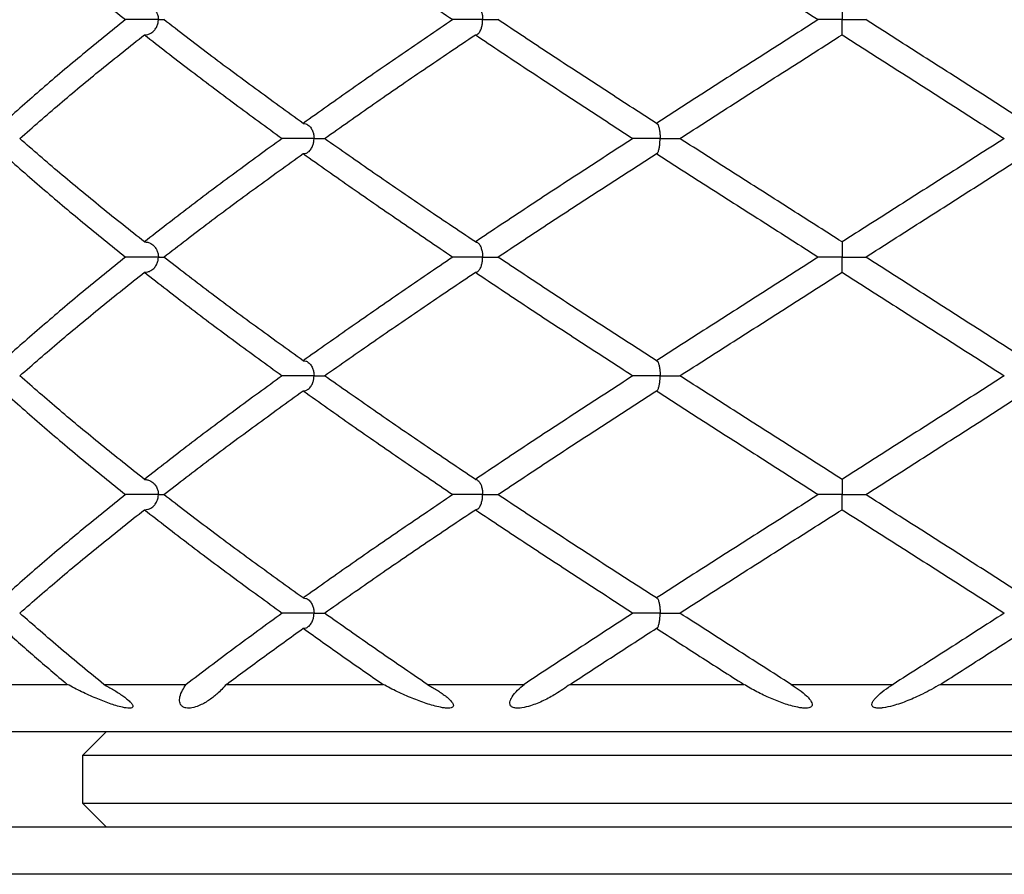
# Model space of a CAD drawing. Extents: x -56 to 253, y -89 to 304.
# Drawn here: x 61 to 71, y 154 to 163 of the extents above; entities that cross this region are included whole.
import ezdxf

# ---------------------------------------------------------------- set-up
doc = ezdxf.new("R2010")
doc.units = 0
doc.linetypes.add('SLD-SOLID', pattern=[0])
doc.layers.get('0').update_dxf_attribs({"linetype": 'CONTINUOUS'})

msp = doc.modelspace()

# ---------------------------------------------------------------- linework, layer by layer
at = {"color": 7, "linetype": 'SLD-SOLID'}
for p, q in [((69.641, 163.341), (69.641, 163.342)), ((69.641, 161.156), (69.641, 161.154)), ((60.172, 156.498), (61.481, 156.498)), ((61.867, 156.498), (62.735, 156.498)), ((63.157, 156.498), (64.807, 156.498)), ((65.272, 156.498), (66.292, 156.498)), ((66.777, 156.498), (68.606, 156.498)), ((69.105, 156.498), (70.178, 156.498)), ((70.677, 156.498), (72.506, 156.498)), ((69.641, 155.998), (57.641, 155.998)), ((61.891, 155.998), (61.641, 155.748)), ((81.641, 155.998), (69.641, 155.998)), ((61.641, 155.748), (61.641, 155.248)), ((69.641, 155.748), (61.641, 155.748)), ((77.641, 155.748), (69.641, 155.748)), ((61.641, 155.248), (61.891, 154.998)), ((61.641, 155.248), (69.641, 155.248)), ((69.641, 155.248), (77.641, 155.248)), ((52.641, 154.998), (86.641, 154.998)), ((87.141, 154.498), (52.141, 154.498))]:
    msp.add_line(p, q, dxfattribs=at)
for points, knots in [([(60.802, 164.589), (60.939, 164.467), (61.212, 164.224), (61.643, 163.861), (61.943, 163.619), (62.093, 163.499)], [0, 0, 0, 0, 0.334026, 0.667406, 1, 1, 1, 1]), ([(63.966, 164.589), (64.137, 164.467), (64.479, 164.224), (65.005, 163.861), (65.363, 163.619), (65.542, 163.499)], [0, 0, 0, 0, 0.334026, 0.667406, 1, 1, 1, 1]), ([(67.686, 164.589), (67.874, 164.467), (68.251, 164.224), (68.821, 163.861), (69.201, 163.619), (69.391, 163.499)], [0, 0, 0, 0, 0.334026, 0.667406, 1, 1, 1, 1]), ([(62.294, 163.657), (62.305, 163.657), (62.329, 163.655), (62.366, 163.64), (62.4, 163.613), (62.425, 163.574), (62.438, 163.536), (62.441, 163.511), (62.441, 163.499), (62.441, 163.499)], [0, 0, 0, 0, 0.180302, 0.365243, 0.596256, 0.765834, 0.892061, 0.99451, 1, 1, 1, 1]), ([(65.779, 163.657), (65.785, 163.657), (65.797, 163.655), (65.816, 163.64), (65.834, 163.613), (65.848, 163.574), (65.854, 163.536), (65.856, 163.511), (65.856, 163.499), (65.856, 163.499)], [0, 0, 0, 0, 0.180302, 0.365243, 0.596256, 0.765834, 0.892061, 0.99451, 1, 1, 1, 1]), ([(69.641, 163.657), (69.641, 163.657), (69.641, 163.655), (69.641, 163.64), (69.641, 163.613), (69.641, 163.574), (69.641, 163.536), (69.641, 163.511), (69.641, 163.499), (69.641, 163.499)], [0, 0, 0, 0, 0.1803022, 0.3652425, 0.596256, 0.7658338, 0.8920605, 0.9945101, 1, 1, 1, 1]), ([(62.093, 163.499), (61.943, 163.378), (61.643, 163.135), (61.212, 162.771), (60.939, 162.528), (60.802, 162.406)], [0, 0, 0, 0, 0.332904, 0.66642, 1, 1, 1, 1]), ([(62.441, 163.499), (62.44, 163.499), (62.426, 163.499), (62.386, 163.499), (62.314, 163.499), (62.229, 163.499), (62.15, 163.499), (62.112, 163.499), (62.093, 163.499)], [0, 0, 0, 0, 0.004587, 0.135752, 0.351814, 0.567876, 0.783938, 1, 1, 1, 1]), ([(62.294, 163.34), (62.306, 163.34), (62.329, 163.342), (62.366, 163.357), (62.4, 163.384), (62.425, 163.423), (62.438, 163.461), (62.441, 163.486), (62.441, 163.498), (62.441, 163.499)], [0, 0, 0, 0, 0.18212, 0.36406, 0.596039, 0.765804, 0.892262, 0.994513, 1, 1, 1, 1]), ([(62.441, 163.499), (62.441, 163.499), (62.456, 163.499), (62.478, 163.499), (62.492, 163.499), (62.498, 163.499)], [0, 0, 0, 0, 0.020778, 0.614921, 1, 1, 1, 1]), ([(63.966, 162.406), (63.798, 162.528), (63.461, 162.771), (62.971, 163.135), (62.655, 163.378), (62.498, 163.499)], [0, 0, 0, 0, 0.33358, 0.667096, 1, 1, 1, 1]), ([(65.542, 163.499), (65.363, 163.378), (65.005, 163.135), (64.479, 162.771), (64.137, 162.528), (63.966, 162.406)], [0, 0, 0, 0, 0.332904, 0.66642, 1, 1, 1, 1]), ([(65.856, 163.499), (65.855, 163.499), (65.838, 163.499), (65.794, 163.499), (65.719, 163.499), (65.641, 163.499), (65.576, 163.499), (65.553, 163.499), (65.542, 163.499)], [0, 0, 0, 0, 0.0045871, 0.1357519, 0.351814, 0.567876, 0.783938, 1, 1, 1, 1]), ([(65.779, 163.34), (65.785, 163.34), (65.797, 163.342), (65.816, 163.357), (65.834, 163.384), (65.848, 163.423), (65.854, 163.461), (65.856, 163.486), (65.856, 163.498), (65.856, 163.499)], [0, 0, 0, 0, 0.18212, 0.36406, 0.596039, 0.765804, 0.892262, 0.994513, 1, 1, 1, 1]), ([(65.856, 163.499), (65.856, 163.499), (65.873, 163.499), (65.915, 163.499), (65.972, 163.499), (66.016, 163.499), (66.023, 163.499), (66.027, 163.499)], [0, 0, 0, 0, 0.0060278, 0.1783902, 0.462315, 0.7462398, 1, 1, 1, 1]), ([(67.686, 162.406), (67.498, 162.528), (67.123, 162.771), (66.566, 163.135), (66.2, 163.378), (66.017, 163.499)], [0, 0, 0, 0, 0.33358, 0.667096, 1, 1, 1, 1]), ([(69.391, 163.499), (69.201, 163.378), (68.82, 163.135), (68.251, 162.771), (67.874, 162.528), (67.686, 162.406)], [0, 0, 0, 0, 0.332904, 0.66642, 1, 1, 1, 1]), ([(69.641, 163.499), (69.641, 163.499), (69.623, 163.499), (69.577, 163.499), (69.508, 163.499), (69.444, 163.499), (69.4, 163.499), (69.394, 163.499), (69.391, 163.499)], [0, 0, 0, 0, 0.004587, 0.135752, 0.351814, 0.567876, 0.783938, 1, 1, 1, 1]), ([(69.641, 163.344), (69.641, 163.348), (69.641, 163.356), (69.641, 163.384), (69.641, 163.423), (69.641, 163.461), (69.641, 163.486), (69.641, 163.498), (69.641, 163.499)], [0, 0, 0, 0, 0.224727, 0.507532, 0.714492, 0.868657, 0.993311, 1, 1, 1, 1]), ([(69.641, 163.499), (69.642, 163.499), (69.659, 163.499), (69.705, 163.499), (69.774, 163.499), (69.838, 163.499), (69.882, 163.499), (69.888, 163.499), (69.891, 163.499)], [0, 0, 0, 0, 0.004587, 0.135752, 0.351814, 0.567876, 0.783938, 1, 1, 1, 1]), ([(71.597, 162.406), (71.408, 162.528), (71.031, 162.771), (70.462, 163.135), (70.081, 163.378), (69.891, 163.499)], [0, 0, 0, 0, 0.33358, 0.667096, 1, 1, 1, 1]), ([(60.981, 162.247), (61.12, 162.368), (61.398, 162.611), (61.836, 162.976), (62.141, 163.218), (62.294, 163.34)], [0, 0, 0, 0, 0.333339, 0.666856, 1, 1, 1, 1]), ([(62.294, 163.34), (62.449, 163.218), (62.761, 162.976), (63.245, 162.611), (63.578, 162.368), (63.745, 162.247)], [0, 0, 0, 0, 0.333144, 0.666661, 1, 1, 1, 1]), ([(64.19, 162.247), (64.363, 162.368), (64.708, 162.611), (65.238, 162.976), (65.598, 163.218), (65.779, 163.34)], [0, 0, 0, 0, 0.333339, 0.666856, 1, 1, 1, 1]), ([(65.779, 163.34), (65.96, 163.218), (66.324, 162.976), (66.878, 162.611), (67.252, 162.368), (67.439, 162.247)], [0, 0, 0, 0, 0.333144, 0.666661, 1, 1, 1, 1]), ([(67.933, 162.247), (68.122, 162.368), (68.5, 162.611), (69.07, 162.976), (69.451, 163.218), (69.641, 163.34)], [0, 0, 0, 0, 0.333339, 0.666856, 1, 1, 1, 1]), ([(69.641, 163.34), (69.832, 163.218), (70.212, 162.976), (70.782, 162.611), (71.16, 162.368), (71.349, 162.247)], [0, 0, 0, 0, 0.333144, 0.666661, 1, 1, 1, 1]), ([(63.966, 162.406), (63.975, 162.406), (63.993, 162.404), (64.022, 162.389), (64.048, 162.362), (64.068, 162.323), (64.078, 162.285), (64.08, 162.259), (64.08, 162.248), (64.08, 162.247)], [0, 0, 0, 0, 0.179289, 0.363196, 0.595423, 0.765329, 0.892185, 0.99451, 1, 1, 1, 1]), ([(67.686, 162.406), (67.689, 162.406), (67.695, 162.404), (67.705, 162.389), (67.714, 162.362), (67.721, 162.323), (67.724, 162.285), (67.725, 162.259), (67.725, 162.248), (67.725, 162.247)], [0, 0, 0, 0, 0.179289, 0.363196, 0.595423, 0.765329, 0.892185, 0.99451, 1, 1, 1, 1]), ([(62.294, 161.158), (62.141, 161.279), (61.837, 161.522), (61.399, 161.884), (61.118, 162.126), (60.981, 162.247), (60.981, 162.247)], [0, 0, 0, 0, 0.333616, 0.666303, 0.999597, 1, 1, 1, 1]), ([(63.745, 162.247), (63.745, 162.247), (63.577, 162.126), (63.245, 161.884), (62.76, 161.522), (62.449, 161.279), (62.294, 161.158)], [0, 0, 0, 0, 0.000403, 0.333697, 0.666384, 1, 1, 1, 1]), ([(64.08, 162.247), (64.079, 162.247), (64.064, 162.247), (64.021, 162.247), (63.947, 162.247), (63.864, 162.247), (63.791, 162.247), (63.76, 162.247), (63.745, 162.247)], [0, 0, 0, 0, 0.004594, 0.135752, 0.351814, 0.567876, 0.783938, 1, 1, 1, 1]), ([(63.966, 162.088), (63.975, 162.089), (63.993, 162.09), (64.022, 162.105), (64.048, 162.132), (64.068, 162.171), (64.078, 162.209), (64.08, 162.235), (64.08, 162.246), (64.08, 162.247)], [0, 0, 0, 0, 0.1820605, 0.3639403, 0.5955683, 0.7653508, 0.8920601, 0.9945081, 1, 1, 1, 1]), ([(64.08, 162.247), (64.08, 162.247), (64.096, 162.247), (64.134, 162.247), (64.174, 162.247), (64.187, 162.247), (64.19, 162.247)], [0, 0, 0, 0, 0.0107642, 0.3181063, 0.8244024, 1, 1, 1, 1]), ([(65.779, 161.158), (65.598, 161.279), (65.238, 161.522), (64.708, 161.884), (64.362, 162.126), (64.19, 162.247), (64.19, 162.247)], [0, 0, 0, 0, 0.333616, 0.666303, 0.999597, 1, 1, 1, 1]), ([(67.439, 162.247), (67.439, 162.247), (67.252, 162.126), (66.879, 161.884), (66.324, 161.522), (65.96, 161.279), (65.779, 161.158)], [0, 0, 0, 0, 0.000403, 0.333697, 0.666384, 1, 1, 1, 1]), ([(67.725, 162.247), (67.724, 162.247), (67.707, 162.247), (67.675, 162.247), (67.63, 162.247), (67.59, 162.247), (67.553, 162.247), (67.519, 162.247), (67.49, 162.247), (67.466, 162.247), (67.448, 162.247), (67.442, 162.247), (67.439, 162.247)], [0, 0, 0, 0, 0.004579, 0.135335, 0.241873, 0.351501, 0.458039, 0.567667, 0.674206, 0.783834, 0.890372, 1, 1, 1, 1]), ([(67.686, 162.088), (67.689, 162.089), (67.693, 162.09), (67.7, 162.097), (67.704, 162.106), (67.71, 162.119), (67.714, 162.136), (67.718, 162.155), (67.721, 162.174), (67.723, 162.193), (67.724, 162.216), (67.725, 162.235), (67.725, 162.246), (67.725, 162.247)], [0, 0, 0, 0, 0.179352, 0.271084, 0.363496, 0.478296, 0.595324, 0.679367, 0.76533, 0.827991, 0.892241, 0.994517, 1, 1, 1, 1]), ([(67.725, 162.247), (67.726, 162.247), (67.743, 162.247), (67.787, 162.247), (67.852, 162.247), (67.904, 162.247), (67.931, 162.247), (67.931, 162.247), (67.931, 162.247)], [0, 0, 0, 0, 0.005735, 0.169474, 0.439208, 0.708941, 0.978675, 1, 1, 1, 1]), ([(69.641, 161.158), (69.451, 161.279), (69.071, 161.522), (68.5, 161.884), (68.122, 162.126), (67.933, 162.247), (67.933, 162.247)], [0, 0, 0, 0, 0.333616, 0.666303, 0.999597, 1, 1, 1, 1]), ([(71.349, 162.247), (71.349, 162.247), (71.16, 162.126), (70.782, 161.884), (70.212, 161.522), (69.832, 161.279), (69.641, 161.158)], [0, 0, 0, 0, 0.000403, 0.333697, 0.666384, 1, 1, 1, 1]), ([(60.802, 162.088), (60.939, 161.967), (61.212, 161.726), (61.643, 161.363), (61.943, 161.12), (62.093, 160.998)], [0, 0, 0, 0, 0.332886, 0.666022, 1, 1, 1, 1]), ([(62.498, 160.998), (62.656, 161.12), (62.971, 161.363), (63.461, 161.726), (63.798, 161.967), (63.966, 162.088)], [0, 0, 0, 0, 0.333978, 0.667114, 1, 1, 1, 1]), ([(63.966, 162.088), (64.137, 161.967), (64.478, 161.726), (65.005, 161.363), (65.362, 161.12), (65.542, 160.998)], [0, 0, 0, 0, 0.332886, 0.666022, 1, 1, 1, 1]), ([(66.017, 160.998), (66.2, 161.12), (66.566, 161.363), (67.123, 161.726), (67.498, 161.967), (67.686, 162.088)], [0, 0, 0, 0, 0.333978, 0.667114, 1, 1, 1, 1]), ([(67.686, 162.088), (67.874, 161.967), (68.251, 161.726), (68.82, 161.363), (69.201, 161.12), (69.391, 160.998)], [0, 0, 0, 0, 0.332886, 0.666022, 1, 1, 1, 1]), ([(69.891, 160.998), (70.082, 161.12), (70.462, 161.363), (71.032, 161.726), (71.408, 161.967), (71.597, 162.088)], [0, 0, 0, 0, 0.333978, 0.667114, 1, 1, 1, 1]), ([(62.294, 161.158), (62.305, 161.157), (62.329, 161.156), (62.366, 161.141), (62.4, 161.114), (62.425, 161.075), (62.438, 161.036), (62.441, 161.011), (62.441, 160.999), (62.441, 160.998)], [0, 0, 0, 0, 0.179257, 0.363132, 0.595169, 0.765085, 0.892076, 0.994507, 1, 1, 1, 1]), ([(65.779, 161.158), (65.785, 161.157), (65.794, 161.156), (65.806, 161.149), (65.815, 161.14), (65.825, 161.127), (65.835, 161.11), (65.842, 161.09), (65.848, 161.072), (65.852, 161.052), (65.855, 161.029), (65.856, 161.011), (65.856, 160.999), (65.856, 160.998)], [0, 0, 0, 0, 0.178954, 0.270484, 0.362692, 0.477689, 0.594929, 0.679037, 0.765067, 0.827866, 0.892258, 0.994516, 1, 1, 1, 1]), ([(69.641, 161.154), (69.641, 161.15), (69.641, 161.141), (69.641, 161.113), (69.641, 161.075), (69.641, 161.036), (69.641, 161.011), (69.641, 160.999), (69.641, 160.998)], [0, 0, 0, 0, 0.224035, 0.506751, 0.713778, 0.868504, 0.993307, 1, 1, 1, 1]), ([(62.093, 160.998), (61.943, 160.877), (61.642, 160.634), (61.212, 160.269), (60.939, 160.028), (60.802, 159.907)], [0, 0, 0, 0, 0.333776, 0.667291, 1, 1, 1, 1]), ([(62.441, 160.998), (62.44, 160.998), (62.426, 160.998), (62.386, 160.998), (62.314, 160.998), (62.229, 160.998), (62.15, 160.998), (62.112, 160.998), (62.093, 160.998)], [0, 0, 0, 0, 0.004597, 0.135752, 0.351814, 0.567876, 0.783938, 1, 1, 1, 1]), ([(62.294, 160.839), (62.306, 160.84), (62.329, 160.841), (62.366, 160.856), (62.4, 160.883), (62.425, 160.922), (62.438, 160.961), (62.441, 160.986), (62.441, 160.998), (62.441, 160.998)], [0, 0, 0, 0, 0.181511, 0.362843, 0.595115, 0.765079, 0.892127, 0.994508, 1, 1, 1, 1]), ([(62.441, 160.998), (62.441, 160.998), (62.456, 160.998), (62.478, 160.998), (62.492, 160.998), (62.498, 160.998)], [0, 0, 0, 0, 0.020824, 0.614921, 1, 1, 1, 1]), ([(63.966, 159.907), (63.798, 160.028), (63.461, 160.269), (62.971, 160.634), (62.655, 160.877), (62.498, 160.998)], [0, 0, 0, 0, 0.332709, 0.666224, 1, 1, 1, 1]), ([(65.542, 160.998), (65.362, 160.877), (65.004, 160.634), (64.479, 160.269), (64.137, 160.028), (63.966, 159.907)], [0, 0, 0, 0, 0.333776, 0.667291, 1, 1, 1, 1]), ([(65.856, 160.998), (65.855, 160.998), (65.838, 160.998), (65.794, 160.998), (65.719, 160.998), (65.641, 160.998), (65.576, 160.998), (65.553, 160.998), (65.542, 160.998)], [0, 0, 0, 0, 0.004597, 0.135752, 0.351814, 0.567876, 0.783938, 1, 1, 1, 1]), ([(65.779, 160.839), (65.785, 160.84), (65.797, 160.841), (65.816, 160.856), (65.834, 160.883), (65.848, 160.922), (65.854, 160.961), (65.856, 160.986), (65.856, 160.998), (65.856, 160.998)], [0, 0, 0, 0, 0.181511, 0.362843, 0.595115, 0.765079, 0.892127, 0.994508, 1, 1, 1, 1]), ([(65.856, 160.998), (65.856, 160.998), (65.873, 160.998), (65.902, 160.998), (65.939, 160.998), (65.969, 160.998), (65.994, 160.998), (66.01, 160.998), (66.015, 160.998), (66.017, 160.998)], [0, 0, 0, 0, 0.007423, 0.219199, 0.391757, 0.569319, 0.741877, 0.919439, 1, 1, 1, 1]), ([(67.686, 159.907), (67.498, 160.028), (67.123, 160.269), (66.566, 160.634), (66.2, 160.877), (66.017, 160.998)], [0, 0, 0, 0, 0.332709, 0.666224, 1, 1, 1, 1]), ([(69.391, 160.998), (69.201, 160.877), (68.82, 160.634), (68.251, 160.269), (67.874, 160.028), (67.686, 159.907)], [0, 0, 0, 0, 0.333776, 0.667291, 1, 1, 1, 1]), ([(69.641, 160.998), (69.641, 160.998), (69.623, 160.998), (69.577, 160.998), (69.508, 160.998), (69.444, 160.998), (69.4, 160.998), (69.394, 160.998), (69.391, 160.998)], [0, 0, 0, 0, 0.004597, 0.135752, 0.351814, 0.567876, 0.783938, 1, 1, 1, 1]), ([(69.641, 160.998), (69.642, 160.998), (69.659, 160.998), (69.705, 160.998), (69.774, 160.998), (69.838, 160.998), (69.882, 160.998), (69.888, 160.998), (69.891, 160.998)], [0, 0, 0, 0, 0.0045971, 0.135752, 0.351814, 0.567876, 0.783938, 1, 1, 1, 1]), ([(69.641, 160.842), (69.641, 160.843), (69.641, 160.844), (69.641, 160.857), (69.641, 160.883), (69.641, 160.922), (69.641, 160.961), (69.641, 160.986), (69.641, 160.998), (69.641, 160.998)], [0, 0, 0, 0, 0.022088, 0.240958, 0.517662, 0.72014, 0.871492, 0.993457, 1, 1, 1, 1]), ([(71.597, 159.907), (71.408, 160.028), (71.031, 160.269), (70.462, 160.634), (70.082, 160.877), (69.891, 160.998)], [0, 0, 0, 0, 0.332709, 0.666224, 1, 1, 1, 1]), ([(60.981, 159.748), (61.12, 159.869), (61.398, 160.11), (61.836, 160.474), (62.141, 160.717), (62.294, 160.839)], [0, 0, 0, 0, 0.332536, 0.666018, 1, 1, 1, 1]), ([(62.294, 160.839), (62.45, 160.717), (62.761, 160.474), (63.245, 160.11), (63.578, 159.869), (63.745, 159.748)], [0, 0, 0, 0, 0.333982, 0.667464, 1, 1, 1, 1]), ([(64.19, 159.748), (64.362, 159.869), (64.707, 160.11), (65.237, 160.474), (65.598, 160.717), (65.779, 160.839)], [0, 0, 0, 0, 0.332536, 0.666018, 1, 1, 1, 1]), ([(65.779, 160.839), (65.961, 160.717), (66.324, 160.474), (66.879, 160.11), (67.253, 159.869), (67.439, 159.748)], [0, 0, 0, 0, 0.333982, 0.667464, 1, 1, 1, 1]), ([(67.933, 159.748), (68.122, 159.869), (68.5, 160.11), (69.07, 160.474), (69.451, 160.717), (69.641, 160.839)], [0, 0, 0, 0, 0.332536, 0.666018, 1, 1, 1, 1]), ([(69.641, 160.839), (69.832, 160.717), (70.213, 160.474), (70.783, 160.11), (71.161, 159.869), (71.349, 159.748)], [0, 0, 0, 0, 0.333982, 0.667464, 1, 1, 1, 1]), ([(63.966, 159.907), (63.975, 159.906), (63.993, 159.905), (64.022, 159.89), (64.048, 159.863), (64.068, 159.824), (64.078, 159.786), (64.08, 159.761), (64.08, 159.749), (64.08, 159.748)], [0, 0, 0, 0, 0.180317, 0.36527, 0.596587, 0.766004, 0.892037, 0.994511, 1, 1, 1, 1]), ([(67.686, 159.907), (67.689, 159.906), (67.695, 159.905), (67.705, 159.89), (67.714, 159.863), (67.721, 159.824), (67.724, 159.786), (67.725, 159.761), (67.725, 159.749), (67.725, 159.748)], [0, 0, 0, 0, 0.1803171, 0.3652702, 0.5965869, 0.7660043, 0.8920374, 0.9945114, 1, 1, 1, 1]), ([(62.294, 158.657), (62.141, 158.778), (61.836, 159.021), (61.398, 159.386), (61.12, 159.627), (60.981, 159.748)], [0, 0, 0, 0, 0.333725, 0.667241, 1, 1, 1, 1]), ([(63.745, 159.748), (63.578, 159.627), (63.245, 159.386), (62.761, 159.021), (62.45, 158.778), (62.294, 158.657)], [0, 0, 0, 0, 0.332759, 0.666275, 1, 1, 1, 1]), ([(64.08, 159.748), (64.079, 159.748), (64.064, 159.748), (64.021, 159.748), (63.947, 159.748), (63.864, 159.748), (63.791, 159.748), (63.76, 159.748), (63.745, 159.748)], [0, 0, 0, 0, 0.004584, 0.135752, 0.351814, 0.567876, 0.783938, 1, 1, 1, 1]), ([(63.966, 159.59), (63.975, 159.59), (63.993, 159.592), (64.022, 159.607), (64.048, 159.634), (64.068, 159.673), (64.078, 159.711), (64.08, 159.736), (64.08, 159.748), (64.08, 159.748)], [0, 0, 0, 0, 0.182319, 0.364457, 0.596309, 0.76601, 0.892291, 0.994514, 1, 1, 1, 1]), ([(64.08, 159.748), (64.08, 159.748), (64.096, 159.748), (64.134, 159.748), (64.174, 159.748), (64.187, 159.748), (64.19, 159.748)], [0, 0, 0, 0, 0.010742, 0.318106, 0.824402, 1, 1, 1, 1]), ([(65.779, 158.657), (65.598, 158.778), (65.238, 159.021), (64.708, 159.386), (64.363, 159.627), (64.19, 159.748)], [0, 0, 0, 0, 0.333725, 0.667241, 1, 1, 1, 1]), ([(67.439, 159.748), (67.253, 159.627), (66.879, 159.386), (66.324, 159.021), (65.961, 158.778), (65.779, 158.657)], [0, 0, 0, 0, 0.332759, 0.666275, 1, 1, 1, 1]), ([(67.725, 159.748), (67.724, 159.748), (67.707, 159.748), (67.661, 159.748), (67.588, 159.748), (67.516, 159.748), (67.462, 159.748), (67.447, 159.748), (67.439, 159.748)], [0, 0, 0, 0, 0.004584, 0.135752, 0.351814, 0.567876, 0.783938, 1, 1, 1, 1]), ([(67.686, 159.59), (67.689, 159.59), (67.695, 159.592), (67.705, 159.607), (67.714, 159.634), (67.721, 159.673), (67.724, 159.711), (67.725, 159.736), (67.725, 159.748), (67.725, 159.748)], [0, 0, 0, 0, 0.182319, 0.364457, 0.596309, 0.76601, 0.892291, 0.994514, 1, 1, 1, 1]), ([(67.725, 159.748), (67.726, 159.748), (67.743, 159.748), (67.787, 159.748), (67.852, 159.748), (67.904, 159.748), (67.931, 159.748), (67.931, 159.748), (67.931, 159.748)], [0, 0, 0, 0, 0.0057, 0.168803, 0.437469, 0.706135, 0.974801, 1, 1, 1, 1]), ([(69.641, 158.657), (69.451, 158.778), (69.07, 159.021), (68.5, 159.386), (68.122, 159.627), (67.933, 159.748)], [0, 0, 0, 0, 0.333725, 0.667241, 1, 1, 1, 1]), ([(71.349, 159.748), (71.161, 159.627), (70.783, 159.386), (70.213, 159.021), (69.832, 158.778), (69.641, 158.657)], [0, 0, 0, 0, 0.332759, 0.666275, 1, 1, 1, 1]), ([(60.802, 159.59), (60.939, 159.468), (61.212, 159.226), (61.642, 158.862), (61.943, 158.619), (62.093, 158.497)], [0, 0, 0, 0, 0.332999, 0.666515, 1, 1, 1, 1]), ([(62.498, 158.497), (62.655, 158.619), (62.971, 158.862), (63.461, 159.226), (63.798, 159.468), (63.966, 159.59)], [0, 0, 0, 0, 0.333485, 0.667001, 1, 1, 1, 1]), ([(63.966, 159.59), (64.137, 159.468), (64.479, 159.226), (65.004, 158.862), (65.363, 158.619), (65.542, 158.497)], [0, 0, 0, 0, 0.332999, 0.666515, 1, 1, 1, 1]), ([(66.017, 158.497), (66.2, 158.619), (66.566, 158.862), (67.123, 159.226), (67.498, 159.468), (67.686, 159.59)], [0, 0, 0, 0, 0.333485, 0.667001, 1, 1, 1, 1]), ([(67.686, 159.59), (67.874, 159.468), (68.251, 159.226), (68.82, 158.862), (69.201, 158.619), (69.391, 158.497)], [0, 0, 0, 0, 0.332999, 0.666515, 1, 1, 1, 1]), ([(69.891, 158.497), (70.082, 158.619), (70.462, 158.862), (71.031, 159.226), (71.408, 159.468), (71.597, 159.59)], [0, 0, 0, 0, 0.333485, 0.667001, 1, 1, 1, 1]), ([(62.294, 158.657), (62.305, 158.656), (62.329, 158.654), (62.366, 158.639), (62.4, 158.612), (62.425, 158.573), (62.438, 158.535), (62.441, 158.509), (62.441, 158.498), (62.441, 158.497)], [0, 0, 0, 0, 0.179202, 0.363021, 0.595285, 0.765221, 0.892163, 0.994509, 1, 1, 1, 1]), ([(65.779, 158.657), (65.785, 158.656), (65.797, 158.654), (65.816, 158.639), (65.834, 158.612), (65.848, 158.573), (65.854, 158.535), (65.856, 158.509), (65.856, 158.498), (65.856, 158.497)], [0, 0, 0, 0, 0.179202, 0.363021, 0.595285, 0.765221, 0.892163, 0.994509, 1, 1, 1, 1]), ([(69.641, 158.655), (69.641, 158.655), (69.641, 158.653), (69.641, 158.639), (69.641, 158.612), (69.641, 158.573), (69.641, 158.535), (69.641, 158.509), (69.641, 158.498), (69.641, 158.497)], [0, 0, 0, 0, 0.126636, 0.322227, 0.569366, 0.750185, 0.885257, 0.994157, 1, 1, 1, 1]), ([(62.093, 158.497), (61.943, 158.376), (61.643, 158.133), (61.212, 157.771), (60.939, 157.529), (60.802, 157.408)], [0, 0, 0, 0, 0.333679, 0.666477, 1, 1, 1, 1]), ([(62.441, 158.497), (62.44, 158.497), (62.426, 158.497), (62.386, 158.497), (62.314, 158.497), (62.229, 158.497), (62.15, 158.497), (62.112, 158.497), (62.093, 158.497)], [0, 0, 0, 0, 0.004595, 0.135752, 0.351814, 0.567876, 0.783938, 1, 1, 1, 1]), ([(62.294, 158.338), (62.306, 158.339), (62.329, 158.34), (62.366, 158.355), (62.4, 158.382), (62.425, 158.421), (62.438, 158.459), (62.441, 158.485), (62.441, 158.497), (62.441, 158.497)], [0, 0, 0, 0, 0.181898, 0.363617, 0.595403, 0.765238, 0.892064, 0.994508, 1, 1, 1, 1]), ([(62.441, 158.497), (62.441, 158.497), (62.456, 158.497), (62.478, 158.497), (62.492, 158.497), (62.498, 158.497)], [0, 0, 0, 0, 0.020815, 0.614921, 1, 1, 1, 1]), ([(63.966, 157.408), (63.798, 157.529), (63.461, 157.771), (62.971, 158.133), (62.655, 158.376), (62.498, 158.497)], [0, 0, 0, 0, 0.333523, 0.666321, 1, 1, 1, 1]), ([(65.542, 158.497), (65.363, 158.376), (65.005, 158.133), (64.478, 157.771), (64.137, 157.529), (63.966, 157.408)], [0, 0, 0, 0, 0.333679, 0.666477, 1, 1, 1, 1]), ([(65.856, 158.497), (65.855, 158.497), (65.838, 158.497), (65.794, 158.497), (65.719, 158.497), (65.641, 158.497), (65.576, 158.497), (65.553, 158.497), (65.542, 158.497)], [0, 0, 0, 0, 0.004595, 0.135752, 0.351814, 0.567876, 0.783938, 1, 1, 1, 1]), ([(65.779, 158.338), (65.785, 158.339), (65.797, 158.34), (65.816, 158.355), (65.834, 158.382), (65.848, 158.421), (65.854, 158.459), (65.856, 158.485), (65.856, 158.497), (65.856, 158.497)], [0, 0, 0, 0, 0.181898, 0.363617, 0.595403, 0.765238, 0.892064, 0.994508, 1, 1, 1, 1]), ([(65.856, 158.497), (65.856, 158.497), (65.873, 158.497), (65.915, 158.497), (65.972, 158.497), (66.016, 158.497), (66.023, 158.497), (66.026, 158.497)], [0, 0, 0, 0, 0.006097, 0.180117, 0.46679, 0.753463, 1, 1, 1, 1]), ([(67.686, 157.408), (67.498, 157.529), (67.123, 157.771), (66.566, 158.133), (66.2, 158.376), (66.017, 158.497)], [0, 0, 0, 0, 0.333523, 0.666321, 1, 1, 1, 1]), ([(69.391, 158.497), (69.201, 158.376), (68.821, 158.133), (68.251, 157.771), (67.874, 157.529), (67.686, 157.408)], [0, 0, 0, 0, 0.333679, 0.666477, 1, 1, 1, 1]), ([(69.641, 158.497), (69.641, 158.497), (69.623, 158.497), (69.577, 158.497), (69.508, 158.497), (69.444, 158.497), (69.4, 158.497), (69.394, 158.497), (69.391, 158.497)], [0, 0, 0, 0, 0.004595, 0.135752, 0.351814, 0.567876, 0.783938, 1, 1, 1, 1]), ([(69.641, 158.497), (69.642, 158.497), (69.659, 158.497), (69.705, 158.497), (69.774, 158.497), (69.838, 158.497), (69.882, 158.497), (69.888, 158.497), (69.891, 158.497)], [0, 0, 0, 0, 0.0045951, 0.135752, 0.351814, 0.567876, 0.783938, 1, 1, 1, 1]), ([(69.641, 158.34), (69.641, 158.34), (69.641, 158.342), (69.641, 158.355), (69.641, 158.382), (69.641, 158.421), (69.641, 158.459), (69.641, 158.485), (69.641, 158.497), (69.641, 158.497)], [0, 0, 0, 0, 0.101825, 0.303371, 0.5571, 0.743013, 0.881845, 0.993988, 1, 1, 1, 1]), ([(71.597, 157.408), (71.408, 157.529), (71.032, 157.771), (70.462, 158.133), (70.082, 158.376), (69.891, 158.497)], [0, 0, 0, 0, 0.333523, 0.666321, 1, 1, 1, 1]), ([(60.981, 157.249), (61.12, 157.37), (61.398, 157.613), (61.837, 157.975), (62.142, 158.217), (62.294, 158.338)], [0, 0, 0, 0, 0.333862, 0.666772, 1, 1, 1, 1]), ([(62.294, 158.338), (62.449, 158.217), (62.76, 157.975), (63.245, 157.613), (63.578, 157.37), (63.745, 157.249)], [0, 0, 0, 0, 0.333228, 0.666138, 1, 1, 1, 1]), ([(64.19, 157.249), (64.363, 157.37), (64.707, 157.613), (65.238, 157.975), (65.598, 158.217), (65.779, 158.338)], [0, 0, 0, 0, 0.333862, 0.666772, 1, 1, 1, 1]), ([(65.779, 158.338), (65.96, 158.217), (66.324, 157.975), (66.879, 157.613), (67.252, 157.37), (67.439, 157.249)], [0, 0, 0, 0, 0.333228, 0.666138, 1, 1, 1, 1]), ([(67.933, 157.249), (68.122, 157.37), (68.5, 157.613), (69.071, 157.975), (69.451, 158.217), (69.641, 158.338)], [0, 0, 0, 0, 0.333862, 0.666772, 1, 1, 1, 1]), ([(69.641, 158.338), (69.832, 158.217), (70.212, 157.975), (70.783, 157.613), (71.16, 157.37), (71.349, 157.249)], [0, 0, 0, 0, 0.333228, 0.666138, 1, 1, 1, 1]), ([(63.966, 157.408), (63.975, 157.407), (63.993, 157.406), (64.022, 157.391), (64.048, 157.364), (64.068, 157.325), (64.078, 157.286), (64.08, 157.261), (64.08, 157.249), (64.08, 157.249)], [0, 0, 0, 0, 0.179362, 0.363344, 0.595268, 0.765148, 0.892068, 0.994507, 1, 1, 1, 1]), ([(67.686, 157.408), (67.689, 157.407), (67.695, 157.406), (67.705, 157.391), (67.714, 157.364), (67.721, 157.325), (67.724, 157.286), (67.725, 157.261), (67.725, 157.249), (67.725, 157.249)], [0, 0, 0, 0, 0.179362, 0.363344, 0.595268, 0.765148, 0.892068, 0.994507, 1, 1, 1, 1]), ([(61.867, 156.498), (61.714, 156.623), (61.41, 156.873), (61.124, 157.123), (60.981, 157.249)], [0, 0, 0, 0, 0.4998995, 1, 1, 1, 1]), ([(63.745, 157.249), (63.573, 157.123), (63.229, 156.873), (62.9, 156.623), (62.735, 156.498)], [0, 0, 0, 0, 0.5001005, 1, 1, 1, 1]), ([(64.08, 157.249), (64.079, 157.249), (64.064, 157.249), (64.021, 157.249), (63.947, 157.249), (63.864, 157.249), (63.791, 157.249), (63.76, 157.249), (63.745, 157.249)], [0, 0, 0, 0, 0.004596, 0.135752, 0.351814, 0.567876, 0.783938, 1, 1, 1, 1]), ([(63.966, 157.089), (63.975, 157.09), (63.993, 157.091), (64.022, 157.106), (64.048, 157.133), (64.068, 157.172), (64.078, 157.211), (64.08, 157.236), (64.08, 157.248), (64.08, 157.249)], [0, 0, 0, 0, 0.181543, 0.362907, 0.595185, 0.765139, 0.892145, 0.994508, 1, 1, 1, 1]), ([(64.08, 157.249), (64.08, 157.249), (64.096, 157.249), (64.134, 157.249), (64.174, 157.249), (64.187, 157.249), (64.19, 157.249)], [0, 0, 0, 0, 0.01077, 0.318106, 0.824402, 1, 1, 1, 1]), ([(65.272, 156.498), (65.089, 156.623), (64.723, 156.873), (64.368, 157.123), (64.19, 157.249)], [0, 0, 0, 0, 0.499899, 1, 1, 1, 1]), ([(67.439, 157.249), (67.247, 157.123), (66.861, 156.873), (66.482, 156.623), (66.292, 156.498)], [0, 0, 0, 0, 0.500101, 1, 1, 1, 1]), ([(67.725, 157.249), (67.724, 157.249), (67.707, 157.249), (67.661, 157.249), (67.588, 157.249), (67.516, 157.249), (67.462, 157.249), (67.447, 157.249), (67.439, 157.249)], [0, 0, 0, 0, 0.004596, 0.135752, 0.351814, 0.567876, 0.783938, 1, 1, 1, 1]), ([(67.686, 157.089), (67.689, 157.09), (67.695, 157.091), (67.705, 157.106), (67.714, 157.133), (67.721, 157.172), (67.724, 157.211), (67.725, 157.236), (67.725, 157.248), (67.725, 157.249)], [0, 0, 0, 0, 0.181543, 0.362907, 0.595185, 0.765139, 0.892145, 0.994508, 1, 1, 1, 1]), ([(67.725, 157.249), (67.726, 157.249), (67.743, 157.249), (67.787, 157.249), (67.852, 157.249), (67.904, 157.249), (67.931, 157.249), (67.931, 157.249), (67.931, 157.249)], [0, 0, 0, 0, 0.0057349, 0.169382, 0.4389692, 0.7085565, 0.9781438, 1, 1, 1, 1]), ([(69.105, 156.498), (68.909, 156.623), (68.517, 156.873), (68.128, 157.123), (67.933, 157.249)], [0, 0, 0, 0, 0.499899, 1, 1, 1, 1]), ([(71.349, 157.249), (71.155, 157.123), (70.766, 156.873), (70.374, 156.623), (70.178, 156.498)], [0, 0, 0, 0, 0.500101, 1, 1, 1, 1]), ([(60.802, 157.089), (60.913, 156.99), (61.133, 156.793), (61.365, 156.596), (61.481, 156.498)], [0, 0, 0, 0, 0.500152, 1, 1, 1, 1]), ([(63.157, 156.498), (63.29, 156.596), (63.555, 156.793), (63.829, 156.99), (63.966, 157.089)], [0, 0, 0, 0, 0.499848, 1, 1, 1, 1]), ([(63.966, 157.089), (64.105, 156.99), (64.381, 156.793), (64.665, 156.596), (64.807, 156.498)], [0, 0, 0, 0, 0.500152, 1, 1, 1, 1]), ([(66.777, 156.498), (66.927, 156.596), (67.229, 156.793), (67.533, 156.99), (67.686, 157.089)], [0, 0, 0, 0, 0.499848, 1, 1, 1, 1]), ([(67.686, 157.089), (67.839, 156.99), (68.144, 156.793), (68.452, 156.596), (68.606, 156.498)], [0, 0, 0, 0, 0.500152, 1, 1, 1, 1]), ([(70.677, 156.498), (70.831, 156.596), (71.138, 156.793), (71.444, 156.99), (71.597, 157.089)], [0, 0, 0, 0, 0.4998477, 1, 1, 1, 1]), ([(61.867, 156.498), (61.901, 156.479), (61.969, 156.442), (62.049, 156.39), (62.106, 156.348), (62.139, 156.319), (62.161, 156.295), (62.171, 156.278), (62.173, 156.266), (62.169, 156.257), (62.158, 156.25), (62.135, 156.247), (62.102, 156.249), (62.031, 156.263), (61.924, 156.295), (61.78, 156.353), (61.631, 156.419), (61.531, 156.472), (61.481, 156.498)], [0, 0, 0, 0, 0.096438, 0.192684, 0.233244, 0.273654, 0.304055, 0.319813, 0.333092, 0.346423, 0.362101, 0.387932, 0.424005, 0.460248, 0.589061, 0.71841, 0.859212, 1, 1, 1, 1]), ([(63.157, 156.498), (63.125, 156.463), (63.068, 156.401), (62.97, 156.326), (62.882, 156.277), (62.811, 156.253), (62.764, 156.247), (62.737, 156.248), (62.714, 156.254), (62.697, 156.262), (62.684, 156.274), (62.672, 156.29), (62.664, 156.314), (62.663, 156.341), (62.67, 156.384), (62.692, 156.438), (62.721, 156.478), (62.735, 156.498)], [0, 0, 0, 0, 0.191827, 0.336848, 0.481596, 0.56798, 0.599541, 0.631279, 0.646439, 0.661743, 0.67539, 0.69157, 0.718796, 0.757031, 0.795442, 0.897581, 1, 1, 1, 1]), ([(65.272, 156.498), (65.305, 156.479), (65.372, 156.442), (65.447, 156.39), (65.499, 156.348), (65.527, 156.319), (65.544, 156.295), (65.549, 156.278), (65.547, 156.266), (65.539, 156.257), (65.522, 156.25), (65.493, 156.247), (65.455, 156.249), (65.376, 156.263), (65.261, 156.295), (65.11, 156.353), (64.957, 156.419), (64.857, 156.472), (64.807, 156.498)], [0, 0, 0, 0, 0.096438, 0.192684, 0.233244, 0.273654, 0.304055, 0.319813, 0.333092, 0.346423, 0.362101, 0.387932, 0.424005, 0.460248, 0.589061, 0.71841, 0.859212, 1, 1, 1, 1]), ([(66.777, 156.498), (66.727, 156.463), (66.64, 156.401), (66.5, 156.326), (66.381, 156.277), (66.289, 156.253), (66.233, 156.247), (66.202, 156.248), (66.177, 156.254), (66.161, 156.262), (66.149, 156.274), (66.142, 156.29), (66.142, 156.314), (66.15, 156.341), (66.175, 156.384), (66.221, 156.438), (66.268, 156.478), (66.292, 156.498)], [0, 0, 0, 0, 0.191827, 0.336848, 0.481596, 0.56798, 0.599541, 0.631279, 0.646439, 0.661743, 0.67539, 0.69157, 0.718796, 0.757031, 0.795442, 0.897581, 1, 1, 1, 1]), ([(69.105, 156.498), (69.134, 156.479), (69.193, 156.442), (69.256, 156.39), (69.297, 156.348), (69.317, 156.319), (69.327, 156.295), (69.327, 156.278), (69.321, 156.266), (69.309, 156.257), (69.289, 156.25), (69.258, 156.247), (69.218, 156.249), (69.138, 156.263), (69.026, 156.295), (68.883, 156.353), (68.741, 156.419), (68.651, 156.472), (68.606, 156.498)], [0, 0, 0, 0, 0.096438, 0.192684, 0.233244, 0.273654, 0.304055, 0.319813, 0.333092, 0.346423, 0.362101, 0.387932, 0.424005, 0.460248, 0.589061, 0.71841, 0.859212, 1, 1, 1, 1]), ([(70.677, 156.498), (70.615, 156.463), (70.506, 156.401), (70.337, 156.326), (70.199, 156.277), (70.096, 156.253), (70.036, 156.247), (70.004, 156.248), (69.98, 156.254), (69.966, 156.262), (69.957, 156.274), (69.955, 156.29), (69.962, 156.314), (69.98, 156.341), (70.02, 156.384), (70.084, 156.438), (70.147, 156.478), (70.178, 156.498)], [0, 0, 0, 0, 0.191827, 0.336848, 0.481596, 0.56798, 0.599541, 0.631279, 0.646439, 0.661743, 0.67539, 0.69157, 0.718796, 0.757031, 0.795442, 0.897581, 1, 1, 1, 1])]:
    msp.add_open_spline(points, degree=3, knots=knots, dxfattribs=at)

doc.saveas('drawing.dxf')
